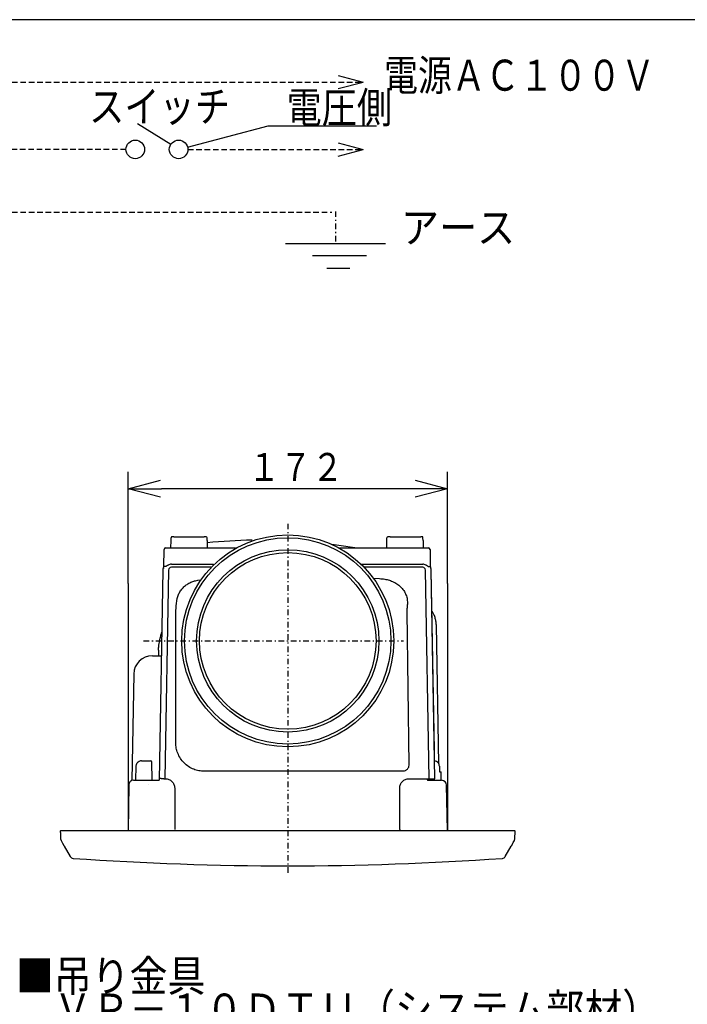
# Model space of a CAD drawing. Extents: x -1264 to 290, y 8 to 1097.
# Drawn here: x 127 to 187, y 109 to 197 of the extents above; entities that cross this region are included whole.
import ezdxf

# ---------------------------------------------------------------- set-up
doc = ezdxf.new("R2010")
doc.units = 0
doc.linetypes.add('DASHDOT', pattern=[1, 0.5, -0.25, 0, -0.25])
doc.linetypes.add('DASHED', pattern=[0.75, 0.5, -0.25])
doc.layers.get('0').update_dxf_attribs({"linetype": 'CONTINUOUS'})
doc.layers.get('DEFPOINTS').update_dxf_attribs({"linetype": 'CONTINUOUS'})
for name, color, linetype in [('DD0', 4, 'CONTINUOUS'), ('M0', 3, 'CONTINUOUS'), ('M46', 3, 'CONTINUOUS'), ('M47', 3, 'CONTINUOUS')]:
    doc.layers.add(name, color=color, linetype=linetype)
doc.styles.get("Standard").update_dxf_attribs({"font": 'txt', "bigfont": 'BIGFONT'})
doc.dimstyles.get("Standard").update_dxf_attribs({"dimtxt": 3.5, "dimasz": 3, "dimexe": 1.5, "dimexo": 0, "dimgap": 1, "dimtad": 3, "dimtih": 1, "dimtoh": 1, "dimtxsty": 'STANDARD', "dimblk1": 'OPEN', "dimblk2": 'OPEN', "dimsah": 1, "dimcen": 0.09, "dimazin": 3, "dimtfac": 1, "dimtdec": 4, "dimtofl": 0, "dimtmove": 0, "dimatfit": 3, "dimtolj": 1, "dimtzin": 0})

# ---------------------------------------------------------------- blocks, each defined once
blk = doc.blocks.new('_OPEN')
at = {"color": 0}
for p, q in [((0, 0), (-1, 0)), ((-0.965926, 0.258819), (0, 0)), ((0, 0), (-0.965926, -0.258819))]:
    blk.add_line(p, q, dxfattribs=at)
blk = doc.blocks.new('*D36')
at = {"layer": 'DD0'}
for p, q in [((137.006744, 146.91658), (137.006744, 156.922302)), ((165.633255, 146.91658), (165.633255, 156.922302)), ((162.633255, 155.422302), (140.006744, 155.422302))]:
    blk.add_line(p, q, dxfattribs=at)
at = {"layer": 'DEFPOINTS'}
for p in [(137.006744, 155.422302), (137.006744, 146.91658), (165.633255, 146.91658)]:
    blk.add_point(p, dxfattribs=at)
at = {"layer": 'DD0', "xscale": 3, "yscale": 3, "rotation": 180}
blk.add_blockref('_OPEN', (137.006744, 155.422302), dxfattribs=at)
at = {"layer": 'DD0', "xscale": 3, "yscale": 3}
blk.add_blockref('_OPEN', (165.633255, 155.422302), dxfattribs=at)
at = {"layer": 'DD0', "width": 0.833333}
blk.add_text('１７２', height=2.5, dxfattribs=at).set_placement((147.778333, 156.122299))

msp = doc.modelspace()

# ---------------------------------------------------------------- linework, layer by layer
at = {"layer": 'M0', "color": 7}
msp.add_line((287.022199, 197.463794), (17.022199, 197.463794), dxfattribs=at)
at = {"layer": 'M0', "color": 34}
for p, q in [((155.850143, 192.473095), (158.07049, 191.878155)), ((155.850143, 191.283214), (158.07049, 191.878155)), ((140.832974, 186.271636), (137.844729, 188.118589)), ((142.345971, 186.047604), (149.552992, 187.961709)), ((149.552992, 187.961709), (159.281829, 187.961709)), ((155.850143, 186.428817), (158.07049, 185.833876)), ((155.850143, 185.238936), (158.07049, 185.833876)), ((151.10568, 177.39039), (160.066289, 177.39039)), ((158.371526, 176.280216), (153.539649, 176.280216)), ((156.893116, 175.170043), (154.819735, 175.170043))]:
    msp.add_line(p, q, dxfattribs=at)
at = {"layer": 'M0', "color": 34, "linetype": 'DASHED'}
for p, q in [((109.362726, 191.878155), (158.07049, 191.878155)), ((136.823002, 185.833876), (109.362726, 185.833876)), ((142.373869, 185.833876), (158.07049, 185.833876)), ((109.362726, 180.221332), (155.270305, 180.221332))]:
    msp.add_line(p, q, dxfattribs=at)
at = {"layer": 'M0', "color": 34, "linetype": 'DASHDOT'}
msp.add_line((155.585985, 180.282893), (155.585985, 177.531721), dxfattribs=at)
at = {"layer": 'M0', "color": 34}
for centre in [(137.655632, 185.833876), (141.541239, 185.833876)]:
    msp.add_circle(centre, 0.83263, dxfattribs=at)
at = {"layer": 'M46', "color": 2, "linetype": 'DASHDOT'}
for p, q in [((151.320005, 152.277516), (151.320005, 120.800636)), ((138.399526, 141.778285), (161.704586, 141.778285))]:
    msp.add_line(p, q, dxfattribs=at)
at = {"layer": 'M46', "color": 2}
for p, q in [((140.861821, 150.782694), (140.866102, 151.027939)), ((141.010176, 151.110217), (140.949431, 151.110217)), ((141.115028, 151.090272), (143.844639, 151.090272)), ((144.010236, 151.110217), (143.949491, 151.110217)), ((144.097846, 150.782694), (144.093565, 151.027939)), ((160.208864, 150.782694), (160.213145, 151.027939)), ((160.386082, 151.110217), (160.296474, 151.110217)), ((160.490933, 151.090272), (163.24739, 151.090272)), ((163.378427, 151.110217), (163.392949, 151.110217)), ((163.44489, 150.782694), (163.441512, 150.976215)), ((140.369749, 150.111266), (140.63638, 150.111266)), ((140.63638, 150.111266), (146.650901, 150.111266)), ((140.850101, 150.111266), (140.861821, 150.782694)), ((144.097846, 150.782694), (144.109566, 150.111266)), ((156.099557, 150.303285), (155.283681, 150.415252)), ((155.984407, 150.111266), (163.67033, 150.111266)), ((157.345306, 150.111266), (156.099557, 150.303285)), ((160.197144, 150.111266), (160.208864, 150.782694)), ((163.44489, 150.782694), (163.45661, 150.111266)), ((163.67033, 150.111266), (163.936962, 150.111266)), ((140.209628, 148.444566), (140.236433, 149.980257)), ((164.070277, 149.980257), (164.097083, 148.444566)), ((140.209628, 148.444566), (140.221662, 148.444566)), ((140.221662, 148.444566), (140.209628, 148.444566)), ((140.257621, 148.444568), (140.221662, 148.444566)), ((140.313637, 148.444566), (140.257621, 148.444568)), ((140.388044, 148.444566), (140.313637, 148.444566)), ((140.890793, 148.652272), (144.680032, 148.652272)), ((144.427645, 148.375428), (140.890793, 148.375428)), ((157.942048, 148.652272), (163.415918, 148.652272)), ((163.415918, 148.375428), (158.209968, 148.375428)), ((163.918666, 148.444566), (164.049669, 148.444566)), ((164.084452, 148.444568), (164.049669, 148.444566)), ((164.097083, 148.444566), (164.084452, 148.444568)), ((140.128558, 148.129944), (139.799496, 129.278036)), ((140.206574, 148.269633), (140.207662, 148.272267)), ((140.207662, 148.272267), (140.211132, 148.284796)), ((140.640864, 148.12986), (140.314269, 129.419243)), ((163.992404, 129.421409), (163.665847, 148.12986)), ((164.460611, 131.946503), (164.178128, 148.129993)), ((164.504712, 129.421409), (164.178153, 148.129944)), ((137.00675, 146.916586), (137.00675, 124.777946)), ((143.049052, 147.174813), (143.254052, 147.225853)), ((143.254052, 147.225853), (143.550775, 147.250669)), ((158.990719, 147.387926), (159.538407, 147.357309)), ((165.63326, 146.916586), (165.63326, 124.777946)), ((141.288159, 144.28202), (141.320553, 144.929865)), ((141.320553, 144.929865), (141.415451, 145.571269)), ((141.291644, 132.634018), (141.288159, 144.282019)), ((161.987118, 144.372875), (162.168332, 130.637656)), ((164.855641, 130.756185), (164.638724, 143.183371)), ((139.818398, 141.67538), (139.886838, 142.054854)), ((139.185973, 140.444925), (139.994415, 140.444925)), ((139.731751, 140.933293), (139.723227, 140.444925)), ((137.519527, 138.807313), (137.352881, 129.26015)), ((137.729373, 130.536787), (137.758342, 130.695994)), ((137.758342, 130.695994), (137.837824, 130.839109)), ((138.229307, 131.028071), (138.819756, 131.028071)), ((138.819756, 131.028071), (139.053747, 131.028071)), ((139.166187, 129.278036), (139.13707, 130.94619)), ((164.802187, 130.839109), (164.823392, 130.81037)), ((164.823392, 130.81037), (164.855641, 130.756185)), ((137.707401, 129.278036), (137.729373, 130.536787)), ((161.636697, 130.093533), (143.825069, 130.092162)), ((164.910638, 130.536787), (164.919518, 130.028051)), ((164.919518, 130.028051), (165.07028, 130.028051)), ((165.083371, 129.278036), (165.07028, 130.028051)), ((137.355955, 129.260513), (137.31585, 129.257296)), ((137.504146, 129.278036), (137.355955, 129.260513)), ((137.504146, 129.278036), (138.803356, 129.278036)), ((138.803356, 129.278036), (139.799496, 129.278036)), ((140.214958, 129.421409), (140.358203, 129.421409)), ((162.182459, 129.421409), (164.504712, 129.421409)), ((163.820255, 129.345935), (163.820255, 129.421409)), ((163.902148, 129.278036), (165.083371, 129.278036)), ((165.083371, 129.278036), (165.112488, 129.278036)), ((137.077707, 128.843034), (137.00675, 124.777946)), ((137.077804, 128.83588), (137.078004, 128.843029)), ((137.078004, 128.843029), (137.078047, 128.844546)), ((141.188382, 128.591357), (141.188382, 124.859826)), ((161.35228, 124.859826), (161.35228, 128.591357)), ((165.63326, 124.777946), (165.562429, 128.83588)), ((130.937152, 124.728013), (130.984535, 124.777946)), ((130.946028, 124.501733), (130.957995, 124.253454)), ((130.984535, 124.777946), (171.655476, 124.777946)), ((171.655476, 124.777946), (171.702859, 124.728013)), ((171.682016, 124.253454), (171.693983, 124.501733)), ((130.957995, 124.253454), (130.968779, 124.024514)), ((130.968779, 124.024514), (131.011997, 123.87529)), ((131.011997, 123.87529), (131.104019, 123.712611)), ((131.104019, 123.712611), (131.148835, 123.631402)), ((131.148835, 123.631402), (131.249023, 123.437788)), ((171.390988, 123.437788), (171.491175, 123.631402)), ((171.491175, 123.631402), (171.535788, 123.712248)), ((171.535788, 123.712248), (171.628013, 123.87529)), ((171.628013, 123.87529), (171.671232, 124.024514)), ((171.671232, 124.024514), (171.682016, 124.253454)), ((131.249023, 123.437788), (131.282419, 123.37325)), ((131.282419, 123.37325), (131.820436, 122.441377)), ((170.819574, 122.441377), (171.357591, 123.37325)), ((171.357591, 123.37325), (171.390988, 123.437788))]:
    msp.add_line(p, q, dxfattribs=at)
at = {"layer": 'M46', "color": 2, "linetype": 'DASHED'}
for p, q in [((140.897027, 148.444566), (140.896779, 148.444566)), ((163.409931, 148.444566), (163.409683, 148.444566)), ((137.379298, 129.261399), (137.380019, 129.261458)), ((138.804567, 128.911362), (138.803356, 128.911362)), ((137.078047, 128.844546), (137.078272, 128.852597)), ((171.655476, 124.777946), (171.655525, 124.777946))]:
    msp.add_line(p, q, dxfattribs=at)
at = {"layer": 'M46', "color": 2}
for radius in [9.503048, 9.248755, 8.169688, 7.915396]:
    msp.add_circle((151.320005, 141.778285), radius, dxfattribs=at)
at = {"layer": 'M46', "color": 2, "linetype": 'DASHED'}
msp.add_arc((140.949354, 151.026421), 0.083266, 89.951791, 178.955533, dxfattribs=at)
at = {"layer": 'M46', "color": 2}
for centre, radius, start, end in [((140.949431, 151.026882), 0.083335, 90.460198, 179), ((141.010176, 151.026882), 0.083335, 52.125638, 90.264977), ((143.949491, 151.026882), 0.083335, 90.236554, 127.900542), ((144.010236, 151.026882), 0.083335, 1, 90.160151), ((160.296474, 151.026882), 0.083335, 90.460198, 179), ((160.386082, 151.026882), 0.083335, 52.125638, 90.264977), ((163.378427, 150.943547), 0.16667, 90.102635, 117.070118), ((140.369749, 149.97793), 0.133336, 90, 179), ((148.986625, 100.810801), 50.000998, 90.970807, 95.606758), ((163.936962, 149.97793), 0.133336, 1, 90), ((140.828338, 148.117736), 0.699862, 151.983715, 178.996469), ((140.890786, 148.123653), 0.528618, 89.999278, 121.853171), ((140.890759, 148.125494), 0.249933, 89.992297, 178.999129), ((163.415951, 148.125494), 0.249933, 1.000871, 90.007703), ((163.415927, 148.123663), 0.528609, 58.146535, 90.001016), ((163.478393, 148.117741), 0.699842, 1.003135, 28.104282), ((139.185973, 138.778225), 1.6667, 90, 179), ((138.229307, 130.528061), 0.50001, 90, 141.53155), ((139.053747, 130.944736), 0.083335, 1, 90), ((164.410704, 130.528061), 0.50001, 38.46845, 82.410362), ((164.410704, 130.528061), 0.50001, 1, 38.46845), ((163.902148, 129.361371), 0.083335, 181, 270), ((165.112488, 128.828027), 0.450009, 1, 90), ((132.109117, 122.608047), 0.33334, 210.016734, 266.018467), ((151.320005, 400.39456), 278.783344, 266.043893, 273.956096), ((170.530893, 122.608047), 0.33334, 273.983405, 329.973676)]:
    msp.add_arc(centre, radius, start, end, dxfattribs=at)
at = {"layer": 'M46', "color": 2, "extrusion": (0, 0, -1)}
for points, knots in [([(141.115028, 151.090272), (141.103978, 151.090405), (141.092928, 151.090538), (141.080931, 151.09121), (141.074427, 151.091575), (141.067645, 151.092098), (141.061338, 151.092663)], [0, 0, 0, 0, 1, 1, 1, 2, 2, 2, 2]), ([(143.898299, 151.092639), (143.892423, 151.09211), (143.88611, 151.091623), (143.879866, 151.091274), (143.867958, 151.090607), (143.856299, 151.090439), (143.844639, 151.090272)], [0, 0, 0, 0, 1, 1, 1, 2, 2, 2, 2]), ([(160.490933, 151.090272), (160.479884, 151.090405), (160.468833, 151.090538), (160.456837, 151.09121), (160.450333, 151.091575), (160.44355, 151.092098), (160.437244, 151.092663)], [0, 0, 0, 0, 1, 1, 1, 2, 2, 2, 2]), ([(163.302579, 151.091958), (163.297853, 151.091662), (163.293017, 151.091397), (163.288246, 151.091186), (163.274255, 151.090567), (163.260823, 151.090419), (163.24739, 151.090272)], [0, 0, 0, 0, 1, 1, 1, 2, 2, 2, 2]), ([(163.441481, 150.976215), (163.441411, 150.980385), (163.441341, 150.984554), (163.441232, 150.990043), (163.440945, 151.004538), (163.440389, 151.028223), (163.43982, 151.044807), (163.439351, 151.058474), (163.438874, 151.06732), (163.437069, 151.074776), (163.43623, 151.07824), (163.435105, 151.081403), (163.434095, 151.08361), (163.433365, 151.085203), (163.432695, 151.086297), (163.431881, 151.087513), (163.431066, 151.088728), (163.430106, 151.090066), (163.42904, 151.091372), (163.427973, 151.092678), (163.4268, 151.093954), (163.425528, 151.095213), (163.424256, 151.096472), (163.422886, 151.097713), (163.421366, 151.09892), (163.419845, 151.100127), (163.418174, 151.101299), (163.416631, 151.102316), (163.415088, 151.103332), (163.413672, 151.104193), (163.411456, 151.105219), (163.408561, 151.106559), (163.404301, 151.108183), (163.400484, 151.109062), (163.396668, 151.109942), (163.393295, 151.110077), (163.389921, 151.110212)], [0, 0, 0, 0, 1, 1, 1, 2, 2, 2, 3, 3, 3, 4, 4, 4, 5, 5, 5, 6, 6, 6, 7, 7, 7, 8, 8, 8, 9, 9, 9, 10, 10, 10, 11, 11, 11, 12, 12, 12, 12]), ([(140.611811, 148.572664), (140.584277, 148.555874), (140.556743, 148.539084), (140.525884, 148.521321), (140.495024, 148.503559), (140.460839, 148.484823), (140.438224, 148.472409), (140.428397, 148.467014), (140.420754, 148.462812), (140.412755, 148.458371), (140.404755, 148.453929), (140.3964, 148.449248), (140.388044, 148.444566)], [0, 0, 0, 0, 1, 1, 1, 2, 2, 2, 3, 3, 3, 4, 4, 4, 4]), ([(163.918666, 148.444566), (163.897742, 148.456129), (163.876817, 148.467693), (163.852383, 148.481263), (163.82795, 148.494833), (163.800007, 148.51041), (163.780006, 148.521792), (163.762222, 148.531913), (163.750715, 148.538719), (163.737577, 148.546645), (163.724439, 148.554571), (163.709669, 148.563618), (163.6949, 148.572664)], [0, 0, 0, 0, 1, 1, 1, 2, 2, 2, 3, 3, 3, 4, 4, 4, 4]), ([(141.415451, 145.571269), (141.447317, 145.691842), (141.479183, 145.812416), (141.526442, 145.927704), (141.5737, 146.042992), (141.636348, 146.152996), (141.706878, 146.256177), (141.777407, 146.359358), (141.855817, 146.455718), (141.943299, 146.545448), (142.030781, 146.635177), (142.127333, 146.718277), (142.22641, 146.791806), (142.325486, 146.865334), (142.427087, 146.929293), (142.544158, 146.989062), (142.661229, 147.04883), (142.793769, 147.104411), (142.89043, 147.13532), (142.953482, 147.155482), (143.001266, 147.165148), (143.049052, 147.174813)], [0, 0, 0, 0, 1, 1, 1, 2, 2, 2, 3, 3, 3, 4, 4, 4, 5, 5, 5, 6, 6, 6, 7, 7, 7, 7]), ([(159.538407, 147.357309), (159.61849, 147.356191), (159.698573, 147.355072), (159.813769, 147.341916), (159.928966, 147.328759), (160.079275, 147.303562), (160.220796, 147.269325), (160.362317, 147.235087), (160.49505, 147.191807), (160.624935, 147.138878), (160.754821, 147.085949), (160.881857, 147.023369), (161.003999, 146.949537), (161.12614, 146.875704), (161.243385, 146.790616), (161.351333, 146.695852), (161.459281, 146.601088), (161.55793, 146.496646), (161.64728, 146.381833), (161.73663, 146.26702), (161.81668, 146.141834), (161.876254, 146.008495), (161.935827, 145.875156), (161.974923, 145.733663), (162.014019, 145.592171)], [0, 0, 0, 0, 1, 1, 1, 2, 2, 2, 3, 3, 3, 4, 4, 4, 5, 5, 5, 6, 6, 6, 7, 7, 7, 8, 8, 8, 8]), ([(162.014019, 145.592171), (162.029462, 145.460502), (162.044902, 145.328832), (162.042828, 145.186512), (162.040754, 145.044192), (162.021165, 144.891223), (162.008962, 144.753842), (161.996758, 144.616461), (161.991938, 144.494668), (161.987118, 144.372875)], [0, 0, 0, 0, 1, 1, 1, 2, 2, 2, 3, 3, 3, 3]), ([(164.637959, 143.184416), (164.63067, 143.302707), (164.623383, 143.420999), (164.605192, 143.53627), (164.587001, 143.651541), (164.557909, 143.763794), (164.520974, 143.874639), (164.484039, 143.985484), (164.439262, 144.094924), (164.391537, 144.18981), (164.343812, 144.284697), (164.29314, 144.365032), (164.242467, 144.445367)], [0, 0, 0, 0, 1, 1, 1, 2, 2, 2, 3, 3, 3, 4, 4, 4, 4]), ([(140.031767, 142.584823), (140.031403, 142.584115), (140.031038, 142.583406), (140.030674, 142.582691), (140.004513, 142.531377), (139.975778, 142.44253), (139.94792, 142.338596), (139.920062, 142.234663), (139.893082, 142.115643), (139.882392, 142.049082), (139.881964, 142.046419), (139.881563, 142.04384), (139.881161, 142.041261)], [0, 0, 0, 0, 1, 1, 1, 2, 2, 2, 3, 3, 3, 4, 4, 4, 4]), ([(139.735947, 140.93322), (139.735993, 140.973245), (139.736039, 141.01327), (139.740304, 141.06877), (139.747346, 141.160431), (139.765895, 141.294301), (139.781357, 141.402229), (139.79682, 141.510157), (139.809198, 141.592146), (139.821576, 141.674134)], [0, 0, 0, 0, 1, 1, 1, 2, 2, 2, 3, 3, 3, 3]), ([(143.825067, 130.092162), (143.67235, 130.1), (143.519633, 130.107838), (143.363448, 130.135052), (143.207263, 130.162266), (143.047612, 130.208858), (142.891279, 130.271489), (142.734945, 130.33412), (142.581932, 130.412794), (142.437119, 130.507792), (142.292307, 130.602791), (142.155697, 130.714117), (142.032082, 130.838352), (141.908466, 130.962587), (141.797847, 131.099733), (141.703546, 131.244953), (141.609246, 131.390173), (141.531266, 131.543469), (141.469239, 131.699984), (141.407212, 131.856499), (141.36114, 132.016236), (141.334199, 132.172445), (141.307258, 132.328654), (141.299451, 132.481336), (141.291644, 132.634018)], [0, 0, 0, 0, 1, 1, 1, 2, 2, 2, 3, 3, 3, 4, 4, 4, 5, 5, 5, 6, 6, 6, 7, 7, 7, 8, 8, 8, 8]), ([(162.168332, 130.637656), (162.158934, 130.564054), (162.149536, 130.490452), (162.134201, 130.439141), (162.121753, 130.397493), (162.105396, 130.370529), (162.085906, 130.341429), (162.066416, 130.312329), (162.043796, 130.281091), (162.017191, 130.253732), (161.990586, 130.226374), (161.959999, 130.202892), (161.931424, 130.182568), (161.902849, 130.162245), (161.876288, 130.14508), (161.834899, 130.131677), (161.783861, 130.115149), (161.710279, 130.10434), (161.636697, 130.093533)], [0, 0, 0, 0, 1, 1, 1, 2, 2, 2, 3, 3, 3, 4, 4, 4, 5, 5, 5, 6, 6, 6, 6]), ([(137.313953, 129.256602), (137.307881, 129.254167), (137.301514, 129.251241), (137.29455, 129.247322), (137.266691, 129.231645), (137.229281, 129.200082), (137.201462, 129.170493), (137.173643, 129.140904), (137.155416, 129.113288), (137.141921, 129.089741), (137.129067, 129.067314), (137.120505, 129.048578), (137.11398, 129.03249), (137.107454, 129.016402), (137.102964, 129.002961), (137.099184, 128.990006), (137.095404, 128.977052), (137.092335, 128.964585), (137.089961, 128.953354), (137.087587, 128.942122), (137.085909, 128.932125), (137.084509, 128.922774), (137.083109, 128.913423), (137.081988, 128.904718), (137.080915, 128.893333), (137.079841, 128.881948), (137.078816, 128.867884), (137.078324, 128.858322), (137.078034, 128.852693), (137.07793, 128.848624), (137.077825, 128.844554)], [0, 0, 0, 0, 1, 1, 1, 2, 2, 2, 3, 3, 3, 4, 4, 4, 5, 5, 5, 6, 6, 6, 7, 7, 7, 8, 8, 8, 9, 9, 9, 10, 10, 10, 10]), ([(140.214958, 129.421409), (140.185831, 129.421524), (140.156703, 129.421638), (140.128129, 129.422001), (140.099554, 129.422364), (140.071533, 129.422976), (140.044588, 129.423755), (140.017644, 129.424535), (139.991775, 129.425483), (139.967476, 129.426606), (139.943178, 129.427728), (139.920448, 129.429025), (139.899692, 129.430445), (139.878935, 129.431865), (139.86015, 129.433407), (139.843781, 129.435129), (139.82764, 129.436827), (139.813846, 129.438698), (139.802331, 129.440409)], [0, 0, 0, 0, 1, 1, 1, 2, 2, 2, 3, 3, 3, 4, 4, 4, 5, 5, 5, 6, 6, 6, 6]), ([(140.358203, 129.421409), (140.412664, 129.418326), (140.467125, 129.415244), (140.520498, 129.405492), (140.573871, 129.395741), (140.626156, 129.379321), (140.676374, 129.358348), (140.726592, 129.337374), (140.774744, 129.311848), (140.819899, 129.28177), (140.865054, 129.251692), (140.907213, 129.217064), (140.94561, 129.178674), (140.984006, 129.140283), (141.01864, 129.09813), (141.048722, 129.052982), (141.078804, 129.007833), (141.104335, 128.95969), (141.125311, 128.909479), (141.146288, 128.859269), (141.162711, 128.806992), (141.172463, 128.753627), (141.182216, 128.700262), (141.185299, 128.64581), (141.188382, 128.591357)], [0, 0, 0, 0, 1, 1, 1, 2, 2, 2, 3, 3, 3, 4, 4, 4, 5, 5, 5, 6, 6, 6, 7, 7, 7, 8, 8, 8, 8]), ([(161.35228, 128.591357), (161.355363, 128.645809), (161.358446, 128.700262), (161.368199, 128.753627), (161.377952, 128.806991), (161.394374, 128.859269), (161.415351, 128.909479), (161.436327, 128.959689), (161.461858, 129.007834), (161.49194, 129.052982), (161.522023, 129.09813), (161.556656, 129.140283), (161.595052, 129.178674), (161.633449, 129.217064), (161.675608, 129.251693), (161.720763, 129.28177), (161.765919, 129.311848), (161.81407, 129.337375), (161.864288, 129.358348), (161.914506, 129.379321), (161.966791, 129.395741), (162.020164, 129.405492), (162.073537, 129.415243), (162.127998, 129.418327), (162.182459, 129.421409)], [0, 0, 0, 0, 1, 1, 1, 2, 2, 2, 3, 3, 3, 4, 4, 4, 5, 5, 5, 6, 6, 6, 7, 7, 7, 8, 8, 8, 8]), ([(130.937152, 124.728013), (130.937064, 124.723401), (130.936976, 124.718789), (130.937021, 124.713272), (130.937116, 124.701741), (130.937796, 124.686257), (130.9386, 124.667083), (130.939438, 124.647084), (130.940411, 124.623068), (130.941672, 124.594841), (130.942933, 124.566614), (130.94448, 124.534173), (130.946028, 124.501733)], [0, 0, 0, 0, 1, 1, 1, 2, 2, 2, 3, 3, 3, 4, 4, 4, 4]), ([(161.35228, 124.859826), (161.352306, 124.854439), (161.352333, 124.849051), (161.352417, 124.843777), (161.352501, 124.838502), (161.352642, 124.83334), (161.352823, 124.828385), (161.353003, 124.82343), (161.353223, 124.81868), (161.353482, 124.814229), (161.353742, 124.809779), (161.354042, 124.805625), (161.354371, 124.801842), (161.354699, 124.798059), (161.355057, 124.794643), (161.355454, 124.791689), (161.355851, 124.788734), (161.356288, 124.786238), (161.356693, 124.784151), (161.357077, 124.782171), (161.357432, 124.780557), (161.358039, 124.779512), (161.358436, 124.778829), (161.35894, 124.778387), (161.359444, 124.777946)], [0, 0, 0, 0, 1, 1, 1, 2, 2, 2, 3, 3, 3, 4, 4, 4, 5, 5, 5, 6, 6, 6, 7, 7, 7, 8, 8, 8, 8]), ([(171.693983, 124.501733), (171.695531, 124.534176), (171.697078, 124.566621), (171.69834, 124.594883), (171.699602, 124.623144), (171.700578, 124.647226), (171.701418, 124.667265), (171.70222, 124.686392), (171.702899, 124.701839), (171.702992, 124.713339), (171.703037, 124.71883), (171.702948, 124.723422), (171.702859, 124.728013)], [0, 0, 0, 0, 1, 1, 1, 2, 2, 2, 3, 3, 3, 4, 4, 4, 4])]:
    msp.add_open_spline(points, degree=3, knots=knots, dxfattribs=at)

# ---------------------------------------------------------------- texts
at = {"layer": 'M0', "color": 34}
for s, height, width, p in [('電源ＡＣ１００Ｖ', 2.784, 0.798611, (159.958085, 191.094866)), ('スイッチ', 2.775433, 0.833333, (133.52, 188.297485)), ('電圧側', 2.775433, 0.833333, (151.208995, 188.201057)), ('アース', 2.775433, 0.9, (161.473897, 177.447117))]:
    msp.add_text(s, height=height, dxfattribs=dict(at, width=width)).set_placement(p)
at = {"layer": 'M47', "color": 1, "width": 0.888889}
for s, p in [('■吊り金具', (126.961561, 110.346771)), ('\u3000ＶＰ－１０ＤＴＵ（システム部材）', (126.961559, 107.359799))]:
    msp.add_text(s, height=2.800286, dxfattribs=at).set_placement(p)

# ---------------------------------------------------------------- dimensions: what is measured, and where the dimension line sits
at = {"layer": 'DD0', "color": 4}
dim = msp.add_linear_dim(base=(137.006744, 155.422302), p1=(165.633255, 146.91658), p2=(137.006744, 146.91658), text='１７２', dimstyle='STANDARD', override={"dimtxt": 2.5, "dimexe": 1.500004, "dimexo": 7.90553e-06, "dimtih": 1, "dimtoh": 1}, dxfattribs=at)
dim.commit()
dim.dimension.update_dxf_attribs({"geometry": '*D36', "text_midpoint": (151.320007, 157.372302), "dimtype": 160})

doc.saveas('drawing.dxf')
